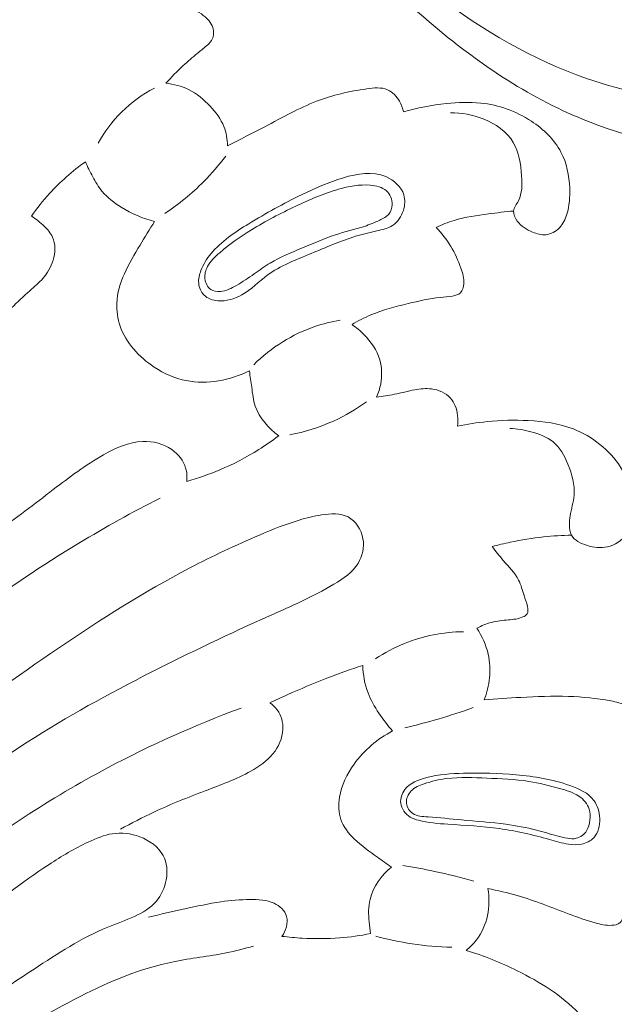
# Model space of a CAD drawing. Units: centimetres. Extents: x 165 to 332, y -118 to 118.
# Drawn here: x 252 to 256, y -54 to -47 of the extents above; entities that cross this region are included whole.
import ezdxf

# ---------------------------------------------------------------- set-up
doc = ezdxf.new("R2010")
doc.units = ezdxf.units.CM
doc.header["$MEASUREMENT"] = 0
doc.layers.add('layer 1', color=7, linetype='Continuous')

msp = doc.modelspace()

# ---------------------------------------------------------------- linework, layer by layer
at = {"layer": 'layer 1', "color": 250, "lineweight": 20}
for points, knots in [([(164.67986, -117.93056), (164.67986, -117.93056), (164.67986, 118.25515), (164.67986, 118.25515), (164.67986, 118.25515), (164.67986, 118.25515), (331.67985, 118.25515), (331.67985, 118.25515), (331.67985, 118.25515), (331.67985, 118.25515), (331.67985, -117.93056), (331.67985, -117.93056), (331.67985, -117.93056), (331.67985, -117.93056), (164.67986, -117.93056), (164.67986, -117.93056)], [0, 0, 0, 0, 0.2, 0.2, 0.2, 0.2, 0.4, 0.4, 0.4, 0.4, 0.6, 0.6, 0.6, 0.6, 1, 1, 1, 1]), ([(257.64961, -46.73681), (257.69087, -46.72155), (257.73521, -46.7112), (257.77747, -46.71221), (257.77747, -46.71221), (257.89628, -46.71503), (257.99865, -46.80748), (258.05928, -46.91499), (258.05928, -46.91499), (258.1279, -47.03667), (258.14306, -47.17761), (258.12105, -47.31646), (258.12105, -47.31646), (258.08827, -47.52335), (257.973, -47.72562), (257.8172, -47.87499), (257.8172, -47.87499), (257.58507, -48.09754), (257.26295, -48.20269), (256.95245, -48.23007), (256.95245, -48.23007), (256.59426, -48.26165), (256.25154, -48.18974), (255.93626, -48.06434), (255.93626, -48.06434), (255.57256, -47.91969), (255.24538, -47.70386), (254.94699, -47.45354), (254.94699, -47.45354), (254.53888, -47.11117), (254.18464, -46.70428), (253.92423, -46.23743), (253.92423, -46.23743), (253.73738, -45.90245), (253.59884, -45.5366), (253.50734, -45.15702), (253.50734, -45.15702), (253.46771, -44.99266), (253.43691, -44.82573), (253.41527, -44.65676)], [0, 0, 0, 0, 0.0909091, 0.0909091, 0.0909091, 0.0909091, 0.1818182, 0.1818182, 0.1818182, 0.1818182, 0.2727273, 0.2727273, 0.2727273, 0.2727273, 0.3636364, 0.3636364, 0.3636364, 0.3636364, 0.4545455, 0.4545455, 0.4545455, 0.4545455, 0.5454545, 0.5454545, 0.5454545, 0.5454545, 0.6363636, 0.6363636, 0.6363636, 0.6363636, 0.7272727, 0.7272727, 0.7272727, 0.7272727, 0.8181818, 0.8181818, 0.8181818, 0.8181818, 1, 1, 1, 1]), ([(257.74263, -46.79409), (257.78295, -46.83915), (257.81677, -46.89296), (257.83444, -46.95199), (257.83444, -46.95199), (257.86755, -47.0626), (257.84398, -47.19159), (257.79508, -47.30924), (257.79508, -47.30924), (257.70662, -47.52208), (257.53529, -47.69784), (257.33809, -47.80045), (257.33809, -47.80045), (257.14421, -47.90132), (256.92534, -47.93149), (256.71333, -47.9302), (256.71333, -47.9302), (256.43758, -47.92853), (256.17345, -47.87366), (255.92328, -47.78566), (255.92328, -47.78566), (255.57492, -47.66311), (255.25367, -47.47635), (254.96265, -47.25383), (254.96265, -47.25383), (254.66279, -47.02456), (254.39501, -46.75735), (254.15965, -46.4628), (254.15965, -46.4628), (253.99703, -46.25928), (253.84987, -46.04272), (253.72043, -45.81525)], [0, 0, 0, 0, 0.1111111, 0.1111111, 0.1111111, 0.1111111, 0.2222222, 0.2222222, 0.2222222, 0.2222222, 0.3333333, 0.3333333, 0.3333333, 0.3333333, 0.4444444, 0.4444444, 0.4444444, 0.4444444, 0.5555556, 0.5555556, 0.5555556, 0.5555556, 0.6666667, 0.6666667, 0.6666667, 0.6666667, 0.7777778, 0.7777778, 0.7777778, 0.7777778, 1, 1, 1, 1]), ([(253.21005, -47.817), (253.24595, -47.7774), (253.28345, -47.7393), (253.32275, -47.703), (253.32275, -47.703), (253.35215, -47.6758), (253.38265, -47.6496), (253.41345, -47.6242), (253.41345, -47.6242), (253.43285, -47.6082), (253.45235, -47.5926), (253.47165, -47.5761), (253.47165, -47.5761), (253.48385, -47.5657), (253.49585, -47.555), (253.50425, -47.5416), (253.50425, -47.5416), (253.51745, -47.5204), (253.52135, -47.4925), (253.51615, -47.4677), (253.51615, -47.4677), (253.50945, -47.4365), (253.48845, -47.4101), (253.46415, -47.3888), (253.46415, -47.3888), (253.43245, -47.361), (253.39535, -47.342), (253.35655, -47.3266), (253.35655, -47.3266), (253.30075, -47.3046), (253.24155, -47.2901), (253.18195, -47.2866)], [0, 0, 0, 0, 0.1111111, 0.1111111, 0.1111111, 0.1111111, 0.2222222, 0.2222222, 0.2222222, 0.2222222, 0.3333333, 0.3333333, 0.3333333, 0.3333333, 0.4444444, 0.4444444, 0.4444444, 0.4444444, 0.5555556, 0.5555556, 0.5555556, 0.5555556, 0.6666667, 0.6666667, 0.6666667, 0.6666667, 0.7777778, 0.7777778, 0.7777778, 0.7777778, 1, 1, 1, 1]), ([(253.60805, -48.2203), (253.60745, -48.1782), (253.60045, -48.1352), (253.58495, -48.096), (253.58495, -48.096), (253.56555, -48.0471), (253.53285, -48.004), (253.49605, -47.9648), (253.49605, -47.9648), (253.45545, -47.9215), (253.40995, -47.8829), (253.35715, -47.857), (253.35715, -47.857), (253.31165, -47.8347), (253.26065, -47.8219), (253.21005, -47.817)], [0, 0, 0, 0, 0.2, 0.2, 0.2, 0.2, 0.4, 0.4, 0.4, 0.4, 0.6, 0.6, 0.6, 0.6, 1, 1, 1, 1]), ([(252.77295, -48.204), (252.81375, -48.13), (252.86505, -48.0609), (252.92585, -48.0011), (252.92585, -48.0011), (252.98775, -47.9402), (253.05945, -47.8889), (253.13635, -47.8484)], [0, 0, 0, 0, 0.3333333, 0.3333333, 0.3333333, 0.3333333, 1, 1, 1, 1]), ([(254.74215, -48.0012), (254.73795, -47.9774), (254.72975, -47.9544), (254.71745, -47.9328), (254.71745, -47.9328), (254.69945, -47.9013), (254.67275, -47.8727), (254.64085, -47.8586), (254.64085, -47.8586), (254.60095, -47.841), (254.55305, -47.8463), (254.50665, -47.8528), (254.50665, -47.8528), (254.39125, -47.8691), (254.28495, -47.8935), (254.18275, -47.9328), (254.18275, -47.9328), (254.06825, -47.9768), (253.95875, -48.0395), (253.84825, -48.0974), (253.84825, -48.0974), (253.76825, -48.1393), (253.68785, -48.1788), (253.60805, -48.2203)], [0, 0, 0, 0, 0.1428571, 0.1428571, 0.1428571, 0.1428571, 0.2857143, 0.2857143, 0.2857143, 0.2857143, 0.4285714, 0.4285714, 0.4285714, 0.4285714, 0.5714286, 0.5714286, 0.5714286, 0.5714286, 0.7142857, 0.7142857, 0.7142857, 0.7142857, 1, 1, 1, 1]), ([(255.04595, -48.007), (255.11755, -48.006), (255.18875, -48.0189), (255.25675, -48.0464), (255.25675, -48.0464), (255.33545, -48.0782), (255.40995, -48.1295), (255.45115, -48.1982), (255.45115, -48.1982), (255.48855, -48.2607), (255.49865, -48.3375), (255.50415, -48.4139), (255.50415, -48.4139), (255.50815, -48.4698), (255.50975, -48.5254), (255.48405, -48.575), (255.48405, -48.575), (255.47265, -48.5971), (255.45565, -48.6181), (255.45345, -48.641), (255.45345, -48.641), (255.45135, -48.6629), (255.46255, -48.6865), (255.47705, -48.706), (255.47705, -48.706), (255.50225, -48.7399), (255.53745, -48.7608), (255.57595, -48.7767), (255.57595, -48.7767), (255.60325, -48.7879), (255.63215, -48.7966), (255.66075, -48.794), (255.66075, -48.794), (255.69355, -48.7911), (255.72595, -48.7731), (255.74905, -48.7488), (255.74905, -48.7488), (255.77235, -48.7244), (255.78635, -48.6936), (255.79615, -48.6619), (255.79615, -48.6619), (255.81315, -48.6072), (255.81735, -48.5501), (255.81505, -48.4927), (255.81505, -48.4927), (255.81175, -48.4123), (255.79545, -48.3313), (255.75845, -48.2608), (255.75845, -48.2608), (255.71605, -48.18), (255.64655, -48.113), (255.56775, -48.0615), (255.56775, -48.0615), (255.46935, -47.9971), (255.35655, -47.9567), (255.24145, -47.9444), (255.24145, -47.9444), (255.16815, -47.9365), (255.09375, -47.9401), (255.02005, -47.9479), (255.02005, -47.9479), (254.92585, -47.9578), (254.83255, -47.9746), (254.74215, -48.0012)], [0, 0, 0, 0, 0.0588235, 0.0588235, 0.0588235, 0.0588235, 0.1176471, 0.1176471, 0.1176471, 0.1176471, 0.1764706, 0.1764706, 0.1764706, 0.1764706, 0.2352941, 0.2352941, 0.2352941, 0.2352941, 0.2941176, 0.2941176, 0.2941176, 0.2941176, 0.3529412, 0.3529412, 0.3529412, 0.3529412, 0.4117647, 0.4117647, 0.4117647, 0.4117647, 0.4705882, 0.4705882, 0.4705882, 0.4705882, 0.5294118, 0.5294118, 0.5294118, 0.5294118, 0.5882353, 0.5882353, 0.5882353, 0.5882353, 0.6470588, 0.6470588, 0.6470588, 0.6470588, 0.7058824, 0.7058824, 0.7058824, 0.7058824, 0.7647059, 0.7647059, 0.7647059, 0.7647059, 0.8235294, 0.8235294, 0.8235294, 0.8235294, 0.8823529, 0.8823529, 0.8823529, 0.8823529, 1, 1, 1, 1]), ([(252.34315, -48.6747), (252.37875, -48.6237), (252.41775, -48.5749), (252.45975, -48.5287), (252.45975, -48.5287), (252.52955, -48.4521), (252.60795, -48.3829), (252.69235, -48.3226)], [0, 0, 0, 0, 0.3333333, 0.3333333, 0.3333333, 0.3333333, 1, 1, 1, 1]), ([(252.69235, -48.3226), (252.70575, -48.3559), (252.72155, -48.3882), (252.73875, -48.4199), (252.73875, -48.4199), (252.75655, -48.453), (252.77585, -48.4855), (252.79975, -48.5142), (252.79975, -48.5142), (252.83365, -48.5548), (252.87685, -48.5878), (252.92265, -48.6161), (252.92265, -48.6161), (252.98965, -48.6577), (253.06225, -48.6895), (253.13825, -48.7082)], [0, 0, 0, 0, 0.2, 0.2, 0.2, 0.2, 0.4, 0.4, 0.4, 0.4, 0.6, 0.6, 0.6, 0.6, 1, 1, 1, 1]), ([(253.20285, -48.6576), (253.29365, -48.5972), (253.37865, -48.5277), (253.45545, -48.4504), (253.45545, -48.4504), (253.50645, -48.3991), (253.55385, -48.3444), (253.59725, -48.2868)], [0, 0, 0, 0, 0.3333333, 0.3333333, 0.3333333, 0.3333333, 1, 1, 1, 1]), ([(253.45655, -49.1833), (253.47945, -49.2058), (253.51295, -49.2169), (253.54625, -49.2199), (253.54625, -49.2199), (253.60035, -49.2248), (253.65365, -49.2084), (253.69975, -49.1823), (253.69975, -49.1823), (253.76085, -49.1479), (253.80925, -49.0965), (253.86485, -49.0556), (253.86485, -49.0556), (253.94905, -48.9936), (254.04965, -48.9555), (254.14815, -48.9148), (254.14815, -48.9148), (254.24365, -48.8753), (254.33715, -48.8333), (254.43435, -48.804), (254.43435, -48.804), (254.47885, -48.7905), (254.52415, -48.7798), (254.57075, -48.7692), (254.57075, -48.7692), (254.60655, -48.7611), (254.64315, -48.7531), (254.67285, -48.7336), (254.67285, -48.7336), (254.70575, -48.7118), (254.73005, -48.6759), (254.74245, -48.6368), (254.74245, -48.6368), (254.75285, -48.604), (254.75495, -48.569), (254.74535, -48.5373), (254.74535, -48.5373), (254.72935, -48.4849), (254.68135, -48.4417), (254.62895, -48.419), (254.62895, -48.419), (254.54305, -48.3819), (254.44535, -48.3997), (254.35515, -48.4265), (254.35515, -48.4265), (254.25865, -48.4552), (254.17095, -48.4941), (254.08425, -48.5364), (254.08425, -48.5364), (253.96915, -48.5926), (253.85595, -48.6549), (253.74465, -48.7232), (253.74465, -48.7232), (253.65515, -48.7781), (253.56695, -48.8369), (253.50135, -48.9166), (253.50135, -48.9166), (253.47465, -48.9491), (253.45175, -48.9851), (253.43655, -49.0246), (253.43655, -49.0246), (253.42635, -49.051), (253.41955, -49.079), (253.42225, -49.1072), (253.42225, -49.1072), (253.42475, -49.1353), (253.43665, -49.1637), (253.45655, -49.1833)], [0, 0, 0, 0, 0.0555556, 0.0555556, 0.0555556, 0.0555556, 0.1111111, 0.1111111, 0.1111111, 0.1111111, 0.1666667, 0.1666667, 0.1666667, 0.1666667, 0.2222222, 0.2222222, 0.2222222, 0.2222222, 0.2777778, 0.2777778, 0.2777778, 0.2777778, 0.3333333, 0.3333333, 0.3333333, 0.3333333, 0.3888889, 0.3888889, 0.3888889, 0.3888889, 0.4444444, 0.4444444, 0.4444444, 0.4444444, 0.5, 0.5, 0.5, 0.5, 0.5555556, 0.5555556, 0.5555556, 0.5555556, 0.6111111, 0.6111111, 0.6111111, 0.6111111, 0.6666667, 0.6666667, 0.6666667, 0.6666667, 0.7222222, 0.7222222, 0.7222222, 0.7222222, 0.7777778, 0.7777778, 0.7777778, 0.7777778, 0.8333333, 0.8333333, 0.8333333, 0.8333333, 0.8888889, 0.8888889, 0.8888889, 0.8888889, 1, 1, 1, 1]), ([(253.49955, -49.1467), (253.51705, -49.1583), (253.54025, -49.1613), (253.56205, -49.1596), (253.56205, -49.1596), (253.59985, -49.1566), (253.63325, -49.1394), (253.66535, -49.1209), (253.66535, -49.1209), (253.70525, -49.0979), (253.74295, -49.0727), (253.78015, -49.0465), (253.78015, -49.0465), (253.81415, -49.0226), (253.84785, -48.9978), (253.88345, -48.9764), (253.88345, -48.9764), (253.94875, -48.937), (254.02055, -48.9089), (254.09135, -48.8791), (254.09135, -48.8791), (254.16175, -48.8494), (254.23105, -48.818), (254.30355, -48.7946), (254.30355, -48.7946), (254.36565, -48.7746), (254.43005, -48.7605), (254.49135, -48.7398), (254.49135, -48.7398), (254.52455, -48.7286), (254.55675, -48.7154), (254.58945, -48.7002), (254.58945, -48.7002), (254.61165, -48.6899), (254.63405, -48.6787), (254.64895, -48.6607), (254.64895, -48.6607), (254.66245, -48.6444), (254.66985, -48.6227), (254.67065, -48.6006), (254.67065, -48.6006), (254.67175, -48.5667), (254.65715, -48.532), (254.63275, -48.5101), (254.63275, -48.5101), (254.60585, -48.486), (254.56705, -48.4775), (254.52915, -48.4744), (254.52915, -48.4744), (254.45805, -48.4684), (254.39035, -48.4813), (254.32445, -48.5002), (254.32445, -48.5002), (254.22945, -48.5275), (254.13825, -48.5673), (254.04855, -48.6097), (254.04855, -48.6097), (253.95025, -48.6563), (253.85375, -48.706), (253.76195, -48.7626), (253.76195, -48.7626), (253.69065, -48.8065), (253.62225, -48.8546), (253.55795, -48.9101), (253.55795, -48.9101), (253.52735, -48.9366), (253.49765, -48.9647), (253.47915, -48.9999), (253.47915, -48.9999), (253.46675, -49.0234), (253.45925, -49.0501), (253.46215, -49.0775), (253.46215, -49.0775), (253.46495, -49.1045), (253.47775, -49.1322), (253.49955, -49.1467)], [0, 0, 0, 0, 0.05, 0.05, 0.05, 0.05, 0.1, 0.1, 0.1, 0.1, 0.15, 0.15, 0.15, 0.15, 0.2, 0.2, 0.2, 0.2, 0.25, 0.25, 0.25, 0.25, 0.3, 0.3, 0.3, 0.3, 0.35, 0.35, 0.35, 0.35, 0.4, 0.4, 0.4, 0.4, 0.45, 0.45, 0.45, 0.45, 0.5, 0.5, 0.5, 0.5, 0.55, 0.55, 0.55, 0.55, 0.6, 0.6, 0.6, 0.6, 0.65, 0.65, 0.65, 0.65, 0.7, 0.7, 0.7, 0.7, 0.75, 0.75, 0.75, 0.75, 0.8, 0.8, 0.8, 0.8, 0.85, 0.85, 0.85, 0.85, 0.9, 0.9, 0.9, 0.9, 1, 1, 1, 1]), ([(254.95295, -48.7465), (254.99075, -48.729), (255.02965, -48.7134), (255.06955, -48.7013), (255.06955, -48.7013), (255.14135, -48.6796), (255.21635, -48.6694), (255.29095, -48.6596), (255.29095, -48.6596), (255.34515, -48.6525), (255.39915, -48.6456), (255.45345, -48.641)], [0, 0, 0, 0, 0.25, 0.25, 0.25, 0.25, 0.5, 0.5, 0.5, 0.5, 1, 1, 1, 1]), ([(251.17085, -50.4433), (251.21455, -50.3796), (251.25975, -50.3166), (251.30755, -50.2559), (251.30755, -50.2559), (251.42005, -50.113), (251.54755, -49.9822), (251.67105, -49.848), (251.67105, -49.848), (251.81455, -49.6921), (251.95265, -49.5317), (252.09995, -49.3801), (252.09995, -49.3801), (252.17515, -49.3026), (252.25275, -49.2274), (252.33405, -49.1554), (252.33405, -49.1554), (252.36295, -49.1298), (252.39235, -49.1045), (252.41725, -49.0755), (252.41725, -49.0755), (252.44645, -49.0416), (252.46965, -49.0024), (252.48295, -48.9584), (252.48295, -48.9584), (252.49775, -48.9093), (252.50035, -48.8542), (252.47985, -48.8093), (252.47985, -48.8093), (252.46775, -48.7827), (252.44745, -48.7596), (252.42575, -48.7386), (252.42575, -48.7386), (252.40045, -48.714), (252.37335, -48.6921), (252.34315, -48.6747)], [0, 0, 0, 0, 0.1, 0.1, 0.1, 0.1, 0.2, 0.2, 0.2, 0.2, 0.3, 0.3, 0.3, 0.3, 0.4, 0.4, 0.4, 0.4, 0.5, 0.5, 0.5, 0.5, 0.6, 0.6, 0.6, 0.6, 0.7, 0.7, 0.7, 0.7, 0.8, 0.8, 0.8, 0.8, 1, 1, 1, 1]), ([(253.13825, -48.7082), (253.10555, -48.7584), (253.07485, -48.8098), (253.04395, -48.861), (253.04395, -48.861), (253.00765, -48.9212), (252.97115, -48.9813), (252.94275, -49.0458), (252.94275, -49.0458), (252.91625, -49.1059), (252.89685, -49.17), (252.89405, -49.2352), (252.89405, -49.2352), (252.89185, -49.285), (252.89935, -49.3355), (252.91565, -49.3827), (252.91565, -49.3827), (252.95325, -49.4914), (253.03755, -49.583), (253.13595, -49.648), (253.13595, -49.648), (253.19955, -49.69), (253.26885, -49.7209), (253.34245, -49.7353), (253.34245, -49.7353), (253.47735, -49.7617), (253.62645, -49.7323), (253.74955, -49.6723)], [0, 0, 0, 0, 0.125, 0.125, 0.125, 0.125, 0.25, 0.25, 0.25, 0.25, 0.375, 0.375, 0.375, 0.375, 0.5, 0.5, 0.5, 0.5, 0.625, 0.625, 0.625, 0.625, 0.75, 0.75, 0.75, 0.75, 1, 1, 1, 1]), ([(254.41125, -49.3736), (254.45025, -49.3503), (254.49065, -49.3289), (254.53255, -49.311), (254.53255, -49.311), (254.60935, -49.2783), (254.69065, -49.2576), (254.77275, -49.238), (254.77275, -49.238), (254.84175, -49.2216), (254.91125, -49.2059), (254.98005, -49.1986), (254.98005, -49.1986), (255.00595, -49.1958), (255.03175, -49.1942), (255.05895, -49.1893), (255.05895, -49.1893), (255.07815, -49.1859), (255.09795, -49.1807), (255.11075, -49.1685), (255.11075, -49.1685), (255.12505, -49.1547), (255.13065, -49.132), (255.13195, -49.1105), (255.13195, -49.1105), (255.13415, -49.0746), (255.12465, -49.042), (255.11315, -49.0097), (255.11315, -49.0097), (255.07865, -48.9129), (255.02645, -48.8188), (254.95295, -48.7465)], [0, 0, 0, 0, 0.1111111, 0.1111111, 0.1111111, 0.1111111, 0.2222222, 0.2222222, 0.2222222, 0.2222222, 0.3333333, 0.3333333, 0.3333333, 0.3333333, 0.4444444, 0.4444444, 0.4444444, 0.4444444, 0.5555556, 0.5555556, 0.5555556, 0.5555556, 0.6666667, 0.6666667, 0.6666667, 0.6666667, 0.7777778, 0.7777778, 0.7777778, 0.7777778, 1, 1, 1, 1]), ([(253.77685, -49.6333), (253.83305, -49.5772), (253.89605, -49.527), (253.96405, -49.4848), (253.96405, -49.4848), (254.02885, -49.4445), (254.09815, -49.4113), (254.17045, -49.3865), (254.17045, -49.3865), (254.22395, -49.3681), (254.27895, -49.3542), (254.33475, -49.3449)], [0, 0, 0, 0, 0.25, 0.25, 0.25, 0.25, 0.5, 0.5, 0.5, 0.5, 1, 1, 1, 1]), ([(254.56905, -49.8408), (254.58145, -49.8134), (254.59055, -49.7847), (254.59615, -49.755), (254.59615, -49.755), (254.60565, -49.704), (254.60465, -49.6504), (254.59025, -49.6008), (254.59025, -49.6008), (254.57225, -49.5391), (254.53355, -49.4837), (254.48775, -49.4374), (254.48775, -49.4374), (254.46425, -49.4136), (254.43885, -49.3922), (254.41125, -49.3736)], [0, 0, 0, 0, 0.2, 0.2, 0.2, 0.2, 0.4, 0.4, 0.4, 0.4, 0.6, 0.6, 0.6, 0.6, 1, 1, 1, 1]), ([(253.74955, -49.6723), (253.75355, -49.7077), (253.75925, -49.7428), (253.76405, -49.7782), (253.76405, -49.7782), (253.76965, -49.8193), (253.77415, -49.8608), (253.78735, -49.8999), (253.78735, -49.8999), (253.81315, -49.9761), (253.87255, -50.0427), (253.93855, -50.0902)], [0, 0, 0, 0, 0.25, 0.25, 0.25, 0.25, 0.5, 0.5, 0.5, 0.5, 1, 1, 1, 1]), ([(255.09075, -50.0297), (255.09445, -50.0064), (255.09485, -49.9828), (255.09195, -49.959), (255.09195, -49.959), (255.08695, -49.9181), (255.07245, -49.8766), (255.04485, -49.8466), (255.04485, -49.8466), (255.01465, -49.8137), (254.96885, -49.7944), (254.92355, -49.7886), (254.92355, -49.7886), (254.88745, -49.784), (254.85155, -49.7879), (254.81635, -49.7944), (254.81635, -49.7944), (254.77195, -49.8025), (254.72855, -49.8146), (254.68445, -49.8234), (254.68445, -49.8234), (254.64635, -49.831), (254.60765, -49.8361), (254.56905, -49.8408)], [0, 0, 0, 0, 0.1428571, 0.1428571, 0.1428571, 0.1428571, 0.2857143, 0.2857143, 0.2857143, 0.2857143, 0.4285714, 0.4285714, 0.4285714, 0.4285714, 0.5714286, 0.5714286, 0.5714286, 0.5714286, 0.7142857, 0.7142857, 0.7142857, 0.7142857, 1, 1, 1, 1]), ([(254.01035, -50.0847), (254.10705, -50.0661), (254.20195, -50.0365), (254.29155, -49.9958), (254.29155, -49.9958), (254.36665, -49.9618), (254.43815, -49.92), (254.50465, -49.872)], [0, 0, 0, 0, 0.3333333, 0.3333333, 0.3333333, 0.3333333, 1, 1, 1, 1]), ([(255.42875, -50.0436), (255.47445, -50.0449), (255.51925, -50.0526), (255.56415, -50.0645), (255.56415, -50.0645), (255.61615, -50.0782), (255.66815, -50.0976), (255.70785, -50.1305), (255.70785, -50.1305), (255.75155, -50.1668), (255.78045, -50.2195), (255.80325, -50.2743), (255.80325, -50.2743), (255.83045, -50.3395), (255.84915, -50.4076), (255.84325, -50.4748), (255.84325, -50.4748), (255.83945, -50.5194), (255.82475, -50.5636), (255.81735, -50.6081), (255.81735, -50.6081), (255.81435, -50.6264), (255.81255, -50.6447), (255.81265, -50.6637), (255.81265, -50.6637), (255.81275, -50.6874), (255.81575, -50.712), (255.82655, -50.7318), (255.82655, -50.7318), (255.84495, -50.7658), (255.88605, -50.7856), (255.92695, -50.7982), (255.92695, -50.7982), (255.97115, -50.8119), (256.01515, -50.8172), (256.05765, -50.8075), (256.05765, -50.8075), (256.10655, -50.7963), (256.15345, -50.7651), (256.18245, -50.724), (256.18245, -50.724), (256.21305, -50.6808), (256.22375, -50.6267), (256.22485, -50.5733), (256.22485, -50.5733), (256.22705, -50.4736), (256.19595, -50.3765), (256.14245, -50.2928), (256.14245, -50.2928), (256.07155, -50.1819), (255.96125, -50.0948), (255.83855, -50.0471), (255.83855, -50.0471), (255.74615, -50.0112), (255.64675, -49.9976), (255.54765, -49.9926), (255.54765, -49.9926), (255.45895, -49.9882), (255.37055, -49.9906), (255.28275, -49.9996), (255.28275, -49.9996), (255.21825, -50.0061), (255.15405, -50.0162), (255.09075, -50.0297)], [0, 0, 0, 0, 0.0588235, 0.0588235, 0.0588235, 0.0588235, 0.1176471, 0.1176471, 0.1176471, 0.1176471, 0.1764706, 0.1764706, 0.1764706, 0.1764706, 0.2352941, 0.2352941, 0.2352941, 0.2352941, 0.2941176, 0.2941176, 0.2941176, 0.2941176, 0.3529412, 0.3529412, 0.3529412, 0.3529412, 0.4117647, 0.4117647, 0.4117647, 0.4117647, 0.4705882, 0.4705882, 0.4705882, 0.4705882, 0.5294118, 0.5294118, 0.5294118, 0.5294118, 0.5882353, 0.5882353, 0.5882353, 0.5882353, 0.6470588, 0.6470588, 0.6470588, 0.6470588, 0.7058824, 0.7058824, 0.7058824, 0.7058824, 0.7647059, 0.7647059, 0.7647059, 0.7647059, 0.8235294, 0.8235294, 0.8235294, 0.8235294, 0.8823529, 0.8823529, 0.8823529, 0.8823529, 1, 1, 1, 1]), ([(253.93855, -50.0902), (253.89685, -50.1222), (253.85375, -50.1523), (253.80915, -50.1804), (253.80915, -50.1804), (253.72965, -50.2304), (253.64585, -50.274), (253.55905, -50.3106), (253.55905, -50.3106), (253.48955, -50.3399), (253.41805, -50.3648), (253.34535, -50.385)], [0, 0, 0, 0, 0.25, 0.25, 0.25, 0.25, 0.5, 0.5, 0.5, 0.5, 1, 1, 1, 1]), ([(253.34535, -50.385), (253.34825, -50.3564), (253.34635, -50.3269), (253.33805, -50.2991), (253.33805, -50.2991), (253.32395, -50.2517), (253.29085, -50.2097), (253.24935, -50.1804), (253.24935, -50.1804), (253.19545, -50.1421), (253.12725, -50.1253), (253.06185, -50.1274), (253.06185, -50.1274), (252.97215, -50.1303), (252.88755, -50.1688), (252.80885, -50.2133), (252.80885, -50.2133), (252.69225, -50.2792), (252.58865, -50.3583), (252.48465, -50.438), (252.48465, -50.438), (252.36325, -50.5308), (252.24125, -50.6244), (252.11675, -50.7141), (252.11675, -50.7141), (251.99815, -50.7997), (251.87725, -50.8818), (251.75475, -50.9617)], [0, 0, 0, 0, 0.125, 0.125, 0.125, 0.125, 0.25, 0.25, 0.25, 0.25, 0.375, 0.375, 0.375, 0.375, 0.5, 0.5, 0.5, 0.5, 0.625, 0.625, 0.625, 0.625, 0.75, 0.75, 0.75, 0.75, 1, 1, 1, 1]), ([(250.08675, -53.7504), (250.19535, -53.5065), (250.31785, -53.2693), (250.44845, -53.0351), (250.44845, -53.0351), (250.66745, -52.6421), (250.90915, -52.2577), (251.20965, -51.9232), (251.20965, -51.9232), (251.43385, -51.6736), (251.69075, -51.4518), (251.96045, -51.2486), (251.96045, -51.2486), (252.18195, -51.0817), (252.41205, -50.9273), (252.64935, -50.7841), (252.64935, -50.7841), (252.82025, -50.681), (252.99495, -50.5836), (253.17285, -50.4926)], [0, 0, 0, 0, 0.1666667, 0.1666667, 0.1666667, 0.1666667, 0.3333333, 0.3333333, 0.3333333, 0.3333333, 0.5, 0.5, 0.5, 0.5, 0.6666667, 0.6666667, 0.6666667, 0.6666667, 1, 1, 1, 1]), ([(250.70875, -53.3855), (250.75255, -53.263), (250.80615, -53.143), (250.87205, -53.0306), (250.87205, -53.0306), (250.96365, -52.8746), (251.07885, -52.7332), (251.19885, -52.5962), (251.19885, -52.5962), (251.36895, -52.4021), (251.54855, -52.2172), (251.74165, -52.0472), (251.74165, -52.0472), (251.98425, -51.8337), (252.24815, -51.6438), (252.51725, -51.4613), (252.51725, -51.4613), (252.79155, -51.2752), (253.07125, -51.0967), (253.36425, -50.9437), (253.36425, -50.9437), (253.51105, -50.867), (253.66125, -50.7967), (253.81495, -50.7312), (253.81495, -50.7312), (253.89905, -50.6953), (253.98415, -50.6608), (254.07035, -50.635), (254.07035, -50.635), (254.11715, -50.621), (254.16435, -50.6095), (254.21495, -50.6018), (254.21495, -50.6018), (254.27335, -50.5928), (254.33645, -50.5887), (254.38585, -50.6147), (254.38585, -50.6147), (254.43545, -50.6408), (254.47125, -50.6971), (254.48165, -50.7552), (254.48165, -50.7552), (254.49155, -50.8108), (254.47815, -50.868), (254.44975, -50.9141), (254.44975, -50.9141), (254.41395, -50.9723), (254.35435, -51.0128), (254.29385, -51.0491), (254.29385, -51.0491), (254.15865, -51.1301), (254.01865, -51.19), (253.87875, -51.2524), (253.87875, -51.2524), (253.62315, -51.3664), (253.36795, -51.4887), (253.11635, -51.6165), (253.11635, -51.6165), (252.84255, -51.7557), (252.57295, -51.9014), (252.31625, -52.0676), (252.31625, -52.0676), (252.05525, -52.2365), (251.80765, -52.4265), (251.57255, -52.6295), (251.57255, -52.6295), (251.40465, -52.7745), (251.24315, -52.9262), (251.08245, -53.0787), (251.08245, -53.0787), (251.01455, -53.1431), (250.94675, -53.2076), (250.87965, -53.2727)], [0, 0, 0, 0, 0.0526316, 0.0526316, 0.0526316, 0.0526316, 0.1052632, 0.1052632, 0.1052632, 0.1052632, 0.1578947, 0.1578947, 0.1578947, 0.1578947, 0.2105263, 0.2105263, 0.2105263, 0.2105263, 0.2631579, 0.2631579, 0.2631579, 0.2631579, 0.3157895, 0.3157895, 0.3157895, 0.3157895, 0.3684211, 0.3684211, 0.3684211, 0.3684211, 0.4210526, 0.4210526, 0.4210526, 0.4210526, 0.4736842, 0.4736842, 0.4736842, 0.4736842, 0.5263158, 0.5263158, 0.5263158, 0.5263158, 0.5789474, 0.5789474, 0.5789474, 0.5789474, 0.6315789, 0.6315789, 0.6315789, 0.6315789, 0.6842105, 0.6842105, 0.6842105, 0.6842105, 0.7368421, 0.7368421, 0.7368421, 0.7368421, 0.7894737, 0.7894737, 0.7894737, 0.7894737, 0.8421053, 0.8421053, 0.8421053, 0.8421053, 0.8947368, 0.8947368, 0.8947368, 0.8947368, 1, 1, 1, 1]), ([(255.31505, -50.8056), (255.35365, -50.7951), (255.39255, -50.7857), (255.43165, -50.7774), (255.43165, -50.7774), (255.50265, -50.7624), (255.57435, -50.7509), (255.64645, -50.7432), (255.64645, -50.7432), (255.70635, -50.7368), (255.76645, -50.7331), (255.82655, -50.7318)], [0, 0, 0, 0, 0.25, 0.25, 0.25, 0.25, 0.5, 0.5, 0.5, 0.5, 1, 1, 1, 1]), ([(255.21615, -51.3326), (255.24565, -51.3166), (255.27705, -51.3031), (255.30965, -51.2946), (255.30965, -51.2946), (255.34535, -51.2853), (255.38255, -51.2818), (255.41935, -51.2786), (255.41935, -51.2786), (255.45125, -51.2759), (255.48285, -51.2733), (255.51355, -51.2596), (255.51355, -51.2596), (255.52405, -51.255), (255.53435, -51.2491), (255.53985, -51.2406), (255.53985, -51.2406), (255.54815, -51.2279), (255.54575, -51.2095), (255.54215, -51.1927), (255.54215, -51.1927), (255.53655, -51.1666), (255.52805, -51.1445), (255.52055, -51.1212), (255.52055, -51.1212), (255.50995, -51.0883), (255.50145, -51.0529), (255.48575, -51.0216), (255.48575, -51.0216), (255.46195, -50.9739), (255.42145, -50.9357), (255.38605, -50.8946), (255.38605, -50.8946), (255.36115, -50.8656), (255.33885, -50.8352), (255.31505, -50.8056)], [0, 0, 0, 0, 0.1, 0.1, 0.1, 0.1, 0.2, 0.2, 0.2, 0.2, 0.3, 0.3, 0.3, 0.3, 0.4, 0.4, 0.4, 0.4, 0.5, 0.5, 0.5, 0.5, 0.6, 0.6, 0.6, 0.6, 0.7, 0.7, 0.7, 0.7, 0.8, 0.8, 0.8, 0.8, 1, 1, 1, 1]), ([(254.56285, -51.5293), (254.62125, -51.4905), (254.68345, -51.4571), (254.74885, -51.4307), (254.74885, -51.4307), (254.86915, -51.3821), (255.00015, -51.3571), (255.12955, -51.3546)], [0, 0, 0, 0, 0.3333333, 0.3333333, 0.3333333, 0.3333333, 1, 1, 1, 1]), ([(255.26245, -51.7953), (255.28095, -51.7496), (255.29305, -51.7012), (255.29805, -51.652), (255.29805, -51.652), (255.30305, -51.6015), (255.30055, -51.5503), (255.28955, -51.5007), (255.28955, -51.5007), (255.27615, -51.4409), (255.25035, -51.3834), (255.21615, -51.3326)], [0, 0, 0, 0, 0.25, 0.25, 0.25, 0.25, 0.5, 0.5, 0.5, 0.5, 1, 1, 1, 1]), ([(254.48015, -51.5726), (254.40265, -51.5976), (254.32565, -51.6246), (254.24965, -51.6541), (254.24965, -51.6541), (254.16315, -51.6877), (254.07785, -51.7244), (253.99315, -51.7621), (253.99315, -51.7621), (253.95545, -51.7789), (253.91785, -51.7959), (253.88035, -51.8132)], [0, 0, 0, 0, 0.25, 0.25, 0.25, 0.25, 0.5, 0.5, 0.5, 0.5, 1, 1, 1, 1]), ([(254.67285, -51.995), (254.64015, -51.9592), (254.61075, -51.9205), (254.58395, -51.88), (254.58395, -51.88), (254.55645, -51.8384), (254.53165, -51.7949), (254.51415, -51.7484), (254.51415, -51.7484), (254.49295, -51.6924), (254.48225, -51.6322), (254.48015, -51.5726)], [0, 0, 0, 0, 0.25, 0.25, 0.25, 0.25, 0.5, 0.5, 0.5, 0.5, 1, 1, 1, 1]), ([(253.88035, -51.8132), (253.89895, -51.8258), (253.91595, -51.8413), (253.92925, -51.8594), (253.92925, -51.8594), (253.95505, -51.8947), (253.96685, -51.9401), (253.96525, -51.9842), (253.96525, -51.9842), (253.96305, -52.042), (253.93775, -52.0976), (253.90135, -52.1423), (253.90135, -52.1423), (253.86285, -52.1895), (253.81185, -52.2245), (253.75865, -52.2543), (253.75865, -52.2543), (253.66485, -52.3067), (253.56415, -52.343), (253.46415, -52.381), (253.46415, -52.381), (253.35255, -52.4234), (253.24175, -52.468), (253.13385, -52.5185), (253.13385, -52.5185), (253.06075, -52.5527), (252.98885, -52.5897), (252.91825, -52.6286)], [0, 0, 0, 0, 0.125, 0.125, 0.125, 0.125, 0.25, 0.25, 0.25, 0.25, 0.375, 0.375, 0.375, 0.375, 0.5, 0.5, 0.5, 0.5, 0.625, 0.625, 0.625, 0.625, 0.75, 0.75, 0.75, 0.75, 1, 1, 1, 1]), ([(256.18175, -52.0991), (256.20855, -52.0872), (256.23305, -52.0687), (256.25125, -52.0455), (256.25125, -52.0455), (256.26315, -52.0303), (256.27225, -52.0131), (256.27675, -51.9946), (256.27675, -51.9946), (256.28285, -51.969), (256.28005, -51.941), (256.26975, -51.9166), (256.26975, -51.9166), (256.25395, -51.8794), (256.22055, -51.8507), (256.18395, -51.8325), (256.18395, -51.8325), (256.15095, -51.8161), (256.11535, -51.8081), (256.07965, -51.8014), (256.07965, -51.8014), (255.98955, -51.7844), (255.89835, -51.7754), (255.80695, -51.7723), (255.80695, -51.7723), (255.70445, -51.7688), (255.60185, -51.7728), (255.49935, -51.7783), (255.49935, -51.7783), (255.42025, -51.7826), (255.34125, -51.7879), (255.26245, -51.7953)], [0, 0, 0, 0, 0.1111111, 0.1111111, 0.1111111, 0.1111111, 0.2222222, 0.2222222, 0.2222222, 0.2222222, 0.3333333, 0.3333333, 0.3333333, 0.3333333, 0.4444444, 0.4444444, 0.4444444, 0.4444444, 0.5555556, 0.5555556, 0.5555556, 0.5555556, 0.6666667, 0.6666667, 0.6666667, 0.6666667, 0.7777778, 0.7777778, 0.7777778, 0.7777778, 1, 1, 1, 1]), ([(250.34375, -54.4229), (250.49295, -54.1977), (250.65695, -53.9813), (250.83675, -53.7788), (250.83675, -53.7788), (251.12135, -53.4583), (251.44535, -53.1727), (251.78785, -52.9114), (251.78785, -52.9114), (252.11865, -52.659), (252.46665, -52.4292), (252.83395, -52.2336), (252.83395, -52.2336), (253.11165, -52.0857), (253.40035, -51.9574), (253.69555, -51.8476)], [0, 0, 0, 0, 0.2, 0.2, 0.2, 0.2, 0.4, 0.4, 0.4, 0.4, 0.6, 0.6, 0.6, 0.6, 1, 1, 1, 1]), ([(254.75175, -51.9744), (254.82385, -51.9576), (254.89545, -51.9388), (254.96645, -51.9181), (254.96645, -51.9181), (255.04255, -51.8959), (255.11795, -51.8714), (255.19255, -51.8448)], [0, 0, 0, 0, 0.3333333, 0.3333333, 0.3333333, 0.3333333, 1, 1, 1, 1]), ([(254.66485, -52.8732), (254.63455, -52.8524), (254.60485, -52.8307), (254.57505, -52.8093), (254.57505, -52.8093), (254.52375, -52.7726), (254.47205, -52.7369), (254.42635, -52.6924), (254.42635, -52.6924), (254.38925, -52.6563), (254.35605, -52.6144), (254.33945, -52.5667), (254.33945, -52.5667), (254.32375, -52.5216), (254.32285, -52.4713), (254.33045, -52.4233), (254.33045, -52.4233), (254.34295, -52.3453), (254.37795, -52.2733), (254.42435, -52.2091), (254.42435, -52.2091), (254.48895, -52.1197), (254.57545, -52.0456), (254.67285, -51.995)], [0, 0, 0, 0, 0.1428571, 0.1428571, 0.1428571, 0.1428571, 0.2857143, 0.2857143, 0.2857143, 0.2857143, 0.4285714, 0.4285714, 0.4285714, 0.4285714, 0.5714286, 0.5714286, 0.5714286, 0.5714286, 0.7142857, 0.7142857, 0.7142857, 0.7142857, 1, 1, 1, 1]), ([(254.78665, -52.5508), (254.80315, -52.5607), (254.82125, -52.5665), (254.83965, -52.5714), (254.83965, -52.5714), (254.90135, -52.5877), (254.96535, -52.5926), (255.02935, -52.5969), (255.02935, -52.5969), (255.14085, -52.6042), (255.25205, -52.6093), (255.36205, -52.6248), (255.36205, -52.6248), (255.47055, -52.64), (255.57795, -52.6652), (255.68365, -52.6951), (255.68365, -52.6951), (255.72475, -52.7067), (255.76565, -52.7191), (255.80805, -52.7254), (255.80805, -52.7254), (255.83585, -52.7296), (255.86415, -52.7311), (255.89185, -52.7254), (255.89185, -52.7254), (255.92105, -52.7194), (255.94945, -52.7052), (255.96955, -52.6842), (255.96955, -52.6842), (255.99965, -52.6525), (256.01065, -52.6051), (256.00895, -52.5593), (256.00895, -52.5593), (256.00735, -52.5164), (255.99475, -52.475), (255.97075, -52.4428), (255.97075, -52.4428), (255.93555, -52.3956), (255.87605, -52.3682), (255.81675, -52.347), (255.81675, -52.347), (255.70125, -52.3058), (255.58645, -52.2882), (255.46925, -52.2779), (255.46925, -52.2779), (255.35675, -52.2681), (255.24205, -52.2651), (255.12915, -52.2682), (255.12915, -52.2682), (255.05005, -52.2704), (254.97185, -52.2756), (254.89255, -52.2961), (254.89255, -52.2961), (254.83895, -52.31), (254.78485, -52.3308), (254.75215, -52.3737), (254.75215, -52.3737), (254.73325, -52.3984), (254.72155, -52.4304), (254.72505, -52.461), (254.72505, -52.461), (254.72915, -52.4973), (254.75475, -52.5316), (254.78665, -52.5508)], [0, 0, 0, 0, 0.0588235, 0.0588235, 0.0588235, 0.0588235, 0.1176471, 0.1176471, 0.1176471, 0.1176471, 0.1764706, 0.1764706, 0.1764706, 0.1764706, 0.2352941, 0.2352941, 0.2352941, 0.2352941, 0.2941176, 0.2941176, 0.2941176, 0.2941176, 0.3529412, 0.3529412, 0.3529412, 0.3529412, 0.4117647, 0.4117647, 0.4117647, 0.4117647, 0.4705882, 0.4705882, 0.4705882, 0.4705882, 0.5294118, 0.5294118, 0.5294118, 0.5294118, 0.5882353, 0.5882353, 0.5882353, 0.5882353, 0.6470588, 0.6470588, 0.6470588, 0.6470588, 0.7058824, 0.7058824, 0.7058824, 0.7058824, 0.7647059, 0.7647059, 0.7647059, 0.7647059, 0.8235294, 0.8235294, 0.8235294, 0.8235294, 0.8823529, 0.8823529, 0.8823529, 0.8823529, 1, 1, 1, 1]), ([(254.76195, -52.4622), (254.76485, -52.4882), (254.78125, -52.5132), (254.80265, -52.5277), (254.80265, -52.5277), (254.83035, -52.5465), (254.86635, -52.5476), (254.90125, -52.5496), (254.90125, -52.5496), (254.97605, -52.5538), (255.04575, -52.5622), (255.11685, -52.569), (255.11685, -52.569), (255.21155, -52.578), (255.30845, -52.584), (255.40395, -52.5969), (255.40395, -52.5969), (255.47005, -52.6057), (255.53545, -52.6179), (255.59985, -52.6345), (255.59985, -52.6345), (255.64455, -52.646), (255.68865, -52.6597), (255.73295, -52.6721), (255.73295, -52.6721), (255.75525, -52.6783), (255.77755, -52.6842), (255.80065, -52.6878), (255.80065, -52.6878), (255.81955, -52.6908), (255.83895, -52.6922), (255.85735, -52.6878), (255.85735, -52.6878), (255.88425, -52.6814), (255.90905, -52.6626), (255.92395, -52.6393), (255.92395, -52.6393), (255.93705, -52.6187), (255.94235, -52.5946), (255.94485, -52.5702), (255.94485, -52.5702), (255.94735, -52.5459), (255.94715, -52.5213), (255.93995, -52.4986), (255.93995, -52.4986), (255.92955, -52.4661), (255.90465, -52.4376), (255.87585, -52.4174), (255.87585, -52.4174), (255.83835, -52.391), (255.79415, -52.3785), (255.75015, -52.3664), (255.75015, -52.3664), (255.68415, -52.3483), (255.61855, -52.3311), (255.55185, -52.3204), (255.55185, -52.3204), (255.46235, -52.306), (255.37105, -52.3034), (255.27945, -52.2997), (255.27945, -52.2997), (255.19355, -52.2963), (255.10755, -52.2919), (255.02325, -52.3022), (255.02325, -52.3022), (254.97325, -52.3082), (254.92385, -52.3194), (254.87535, -52.3361), (254.87535, -52.3361), (254.84495, -52.3466), (254.81495, -52.3591), (254.79275, -52.3822), (254.79275, -52.3822), (254.77245, -52.4034), (254.75875, -52.4333), (254.76195, -52.4622)], [0, 0, 0, 0, 0.05, 0.05, 0.05, 0.05, 0.1, 0.1, 0.1, 0.1, 0.15, 0.15, 0.15, 0.15, 0.2, 0.2, 0.2, 0.2, 0.25, 0.25, 0.25, 0.25, 0.3, 0.3, 0.3, 0.3, 0.35, 0.35, 0.35, 0.35, 0.4, 0.4, 0.4, 0.4, 0.45, 0.45, 0.45, 0.45, 0.5, 0.5, 0.5, 0.5, 0.55, 0.55, 0.55, 0.55, 0.6, 0.6, 0.6, 0.6, 0.65, 0.65, 0.65, 0.65, 0.7, 0.7, 0.7, 0.7, 0.75, 0.75, 0.75, 0.75, 0.8, 0.8, 0.8, 0.8, 0.85, 0.85, 0.85, 0.85, 0.9, 0.9, 0.9, 0.9, 1, 1, 1, 1]), ([(249.48815, -57.1265), (249.51705, -57.0059), (249.54865, -56.8861), (249.58145, -56.7665), (249.58145, -56.7665), (249.63245, -56.5803), (249.68615, -56.3944), (249.75315, -56.2135), (249.75315, -56.2135), (249.83495, -55.9922), (249.93665, -55.7782), (250.03755, -55.5641), (250.03755, -55.5641), (250.12965, -55.3689), (250.22105, -55.1736), (250.32695, -54.9855), (250.32695, -54.9855), (250.46315, -54.7439), (250.62305, -54.5141), (250.80355, -54.3022), (250.80355, -54.3022), (250.97025, -54.1064), (251.15455, -53.9257), (251.34515, -53.7527), (251.34515, -53.7527), (251.54095, -53.5749), (251.74345, -53.4051), (251.94905, -53.2376), (251.94905, -53.2376), (252.11345, -53.1036), (252.27975, -52.9711), (252.45705, -52.8558), (252.45705, -52.8558), (252.53805, -52.8032), (252.62125, -52.7542), (252.70965, -52.7121), (252.70965, -52.7121), (252.75995, -52.6881), (252.81185, -52.6664), (252.86625, -52.6582), (252.86625, -52.6582), (252.92455, -52.6494), (252.98545, -52.6562), (253.04275, -52.6777), (253.04275, -52.6777), (253.10545, -52.7012), (253.16375, -52.7425), (253.19335, -52.7989), (253.19335, -52.7989), (253.21765, -52.8452), (253.22265, -52.9015), (253.21315, -52.9547), (253.21315, -52.9547), (253.20395, -53.0059), (253.18135, -53.0543), (253.14925, -53.0924), (253.14925, -53.0924), (253.07515, -53.1805), (252.95075, -53.2142), (252.83735, -53.2601), (252.83735, -53.2601), (252.66195, -53.3311), (252.51275, -53.4314), (252.36125, -53.5311), (252.36125, -53.5311), (252.16075, -53.663), (251.95595, -53.7939), (251.76345, -53.9398), (251.76345, -53.9398), (251.56125, -54.0931), (251.37255, -54.2631), (251.19755, -54.4459), (251.19755, -54.4459), (251.03955, -54.611), (250.89265, -54.7867), (250.75945, -54.9714), (250.75945, -54.9714), (250.63485, -55.1441), (250.52215, -55.3247), (250.41265, -55.5074), (250.41265, -55.5074), (250.28475, -55.7206), (250.16115, -55.9365), (250.05815, -56.1617), (250.05815, -56.1617), (249.96685, -56.3615), (249.89175, -56.5686), (249.81785, -56.7756), (249.81785, -56.7756), (249.78525, -56.8668), (249.75295, -56.9581), (249.72205, -57.0499)], [0, 0, 0, 0, 0.0416667, 0.0416667, 0.0416667, 0.0416667, 0.0833333, 0.0833333, 0.0833333, 0.0833333, 0.125, 0.125, 0.125, 0.125, 0.1666667, 0.1666667, 0.1666667, 0.1666667, 0.2083333, 0.2083333, 0.2083333, 0.2083333, 0.25, 0.25, 0.25, 0.25, 0.2916667, 0.2916667, 0.2916667, 0.2916667, 0.3333333, 0.3333333, 0.3333333, 0.3333333, 0.375, 0.375, 0.375, 0.375, 0.4166667, 0.4166667, 0.4166667, 0.4166667, 0.4583333, 0.4583333, 0.4583333, 0.4583333, 0.5, 0.5, 0.5, 0.5, 0.5416667, 0.5416667, 0.5416667, 0.5416667, 0.5833333, 0.5833333, 0.5833333, 0.5833333, 0.625, 0.625, 0.625, 0.625, 0.6666667, 0.6666667, 0.6666667, 0.6666667, 0.7083333, 0.7083333, 0.7083333, 0.7083333, 0.75, 0.75, 0.75, 0.75, 0.7916667, 0.7916667, 0.7916667, 0.7916667, 0.8333333, 0.8333333, 0.8333333, 0.8333333, 0.875, 0.875, 0.875, 0.875, 0.9166667, 0.9166667, 0.9166667, 0.9166667, 1, 1, 1, 1]), ([(254.53105, -53.3024), (254.52625, -53.2775), (254.52325, -53.2523), (254.52115, -53.2268), (254.52115, -53.2268), (254.51695, -53.1782), (254.51595, -53.1287), (254.52715, -53.0814), (254.52715, -53.0814), (254.54615, -53.0007), (254.60075, -52.9269), (254.66485, -52.8732)], [0, 0, 0, 0, 0.25, 0.25, 0.25, 0.25, 0.5, 0.5, 0.5, 0.5, 1, 1, 1, 1]), ([(254.73915, -52.8622), (254.80735, -52.8736), (254.87535, -52.8866), (254.94295, -52.9012), (254.94295, -52.9012), (255.02825, -52.9196), (255.11305, -52.9406), (255.19705, -52.9641)], [0, 0, 0, 0, 0.3333333, 0.3333333, 0.3333333, 0.3333333, 1, 1, 1, 1]), ([(255.14645, -53.4107), (255.17135, -53.3911), (255.19405, -53.3686), (255.21335, -53.3435), (255.21335, -53.3435), (255.24865, -53.2975), (255.27235, -53.2429), (255.28455, -53.1861), (255.28455, -53.1861), (255.29695, -53.1285), (255.29755, -53.0688), (255.28755, -53.0115)], [0, 0, 0, 0, 0.25, 0.25, 0.25, 0.25, 0.5, 0.5, 0.5, 0.5, 1, 1, 1, 1]), ([(255.28755, -53.0115), (255.35105, -53.0244), (255.41435, -53.0392), (255.47655, -53.0573), (255.47655, -53.0573), (255.59005, -53.0902), (255.70005, -53.1341), (255.81095, -53.1761), (255.81095, -53.1761), (255.86615, -53.1969), (255.92165, -53.2174), (255.97815, -53.2333), (255.97815, -53.2333), (256.01325, -53.2432), (256.04885, -53.2514), (256.08715, -53.249), (256.08715, -53.249), (256.10575, -53.2479), (256.12495, -53.2443), (256.13805, -53.2333), (256.13805, -53.2333), (256.15155, -53.222), (256.15865, -53.2031), (256.16135, -53.1846), (256.16135, -53.1846), (256.16565, -53.1547), (256.15815, -53.1263), (256.15555, -53.0974), (256.15555, -53.0974), (256.15265, -53.0652), (256.15585, -53.0324), (256.15845, -53)], [0, 0, 0, 0, 0.1111111, 0.1111111, 0.1111111, 0.1111111, 0.2222222, 0.2222222, 0.2222222, 0.2222222, 0.3333333, 0.3333333, 0.3333333, 0.3333333, 0.4444444, 0.4444444, 0.4444444, 0.4444444, 0.5555556, 0.5555556, 0.5555556, 0.5555556, 0.6666667, 0.6666667, 0.6666667, 0.6666667, 0.7777778, 0.7777778, 0.7777778, 0.7777778, 1, 1, 1, 1]), ([(253.09785, -53.1963), (253.17585, -53.1776), (253.25405, -53.1606), (253.33245, -53.1433), (253.33245, -53.1433), (253.41005, -53.1262), (253.48775, -53.1087), (253.56595, -53.0971), (253.56595, -53.0971), (253.62775, -53.088), (253.68995, -53.0826), (253.75365, -53.0824), (253.75365, -53.0824), (253.80665, -53.0822), (253.86075, -53.0856), (253.90835, -53.107), (253.90835, -53.107), (253.92705, -53.1154), (253.94485, -53.1266), (253.95925, -53.1413), (253.95925, -53.1413), (253.97315, -53.1557), (253.98395, -53.1733), (253.98915, -53.1924), (253.98915, -53.1924), (254.00065, -53.2348), (253.98445, -53.2842), (253.95925, -53.3201)], [0, 0, 0, 0, 0.125, 0.125, 0.125, 0.125, 0.25, 0.25, 0.25, 0.25, 0.375, 0.375, 0.375, 0.375, 0.5, 0.5, 0.5, 0.5, 0.625, 0.625, 0.625, 0.625, 0.75, 0.75, 0.75, 0.75, 1, 1, 1, 1]), ([(253.95925, -53.3201), (254.00265, -53.3255), (254.04625, -53.3294), (254.08995, -53.3319), (254.08995, -53.3319), (254.17075, -53.3365), (254.25185, -53.3362), (254.33245, -53.3299), (254.33245, -53.3299), (254.39915, -53.3248), (254.46555, -53.3154), (254.53105, -53.3024)], [0, 0, 0, 0, 0.25, 0.25, 0.25, 0.25, 0.5, 0.5, 0.5, 0.5, 1, 1, 1, 1]), ([(254.56425, -53.3189), (254.64115, -53.3398), (254.71945, -53.3564), (254.79845, -53.3683), (254.79845, -53.3683), (254.88355, -53.3811), (254.96955, -53.3886), (255.05555, -53.3908)], [0, 0, 0, 0, 0.3333333, 0.3333333, 0.3333333, 0.3333333, 1, 1, 1, 1]), ([(250.66925, -55.5139), (250.85965, -55.2351), (251.07465, -54.9719), (251.31055, -54.7281), (251.31055, -54.7281), (251.54155, -54.4894), (251.79265, -54.2694), (252.06205, -54.0746), (252.06205, -54.0746), (252.25095, -53.938), (252.44875, -53.8139), (252.65795, -53.7072), (252.65795, -53.7072), (252.84955, -53.6095), (253.05075, -53.5264), (253.26075, -53.4836), (253.26075, -53.4836), (253.37265, -53.4607), (253.48715, -53.4494), (253.59925, -53.4265), (253.59925, -53.4265), (253.65855, -53.4144), (253.71715, -53.3991), (253.77545, -53.3832)], [0, 0, 0, 0, 0.1428571, 0.1428571, 0.1428571, 0.1428571, 0.2857143, 0.2857143, 0.2857143, 0.2857143, 0.4285714, 0.4285714, 0.4285714, 0.4285714, 0.5714286, 0.5714286, 0.5714286, 0.5714286, 0.7142857, 0.7142857, 0.7142857, 0.7142857, 1, 1, 1, 1]), ([(255.23375, -54.5398), (255.27125, -54.5482), (255.30805, -54.5595), (255.34425, -54.5728), (255.34425, -54.5728), (255.37115, -54.5826), (255.39775, -54.5936), (255.42275, -54.6071), (255.42275, -54.6071), (255.45675, -54.6255), (255.48795, -54.6484), (255.51865, -54.6729), (255.51865, -54.6729), (255.54695, -54.6955), (255.57495, -54.7193), (255.60735, -54.733), (255.60735, -54.733), (255.65955, -54.7552), (255.72335, -54.7514), (255.78035, -54.7345), (255.78035, -54.7345), (255.85605, -54.712), (255.92005, -54.6662), (255.97085, -54.6085), (255.97085, -54.6085), (256.02695, -54.545), (256.06715, -54.4671), (256.08285, -54.3853), (256.08285, -54.3853), (256.10185, -54.2859), (256.08485, -54.1806), (256.04795, -54.0848), (256.04795, -54.0848), (256.00915, -53.9843), (255.94865, -53.8942), (255.87485, -53.8172), (255.87485, -53.8172), (255.76365, -53.7009), (255.62255, -53.6146), (255.47655, -53.5424), (255.47655, -53.5424), (255.36965, -53.4896), (255.26015, -53.4443), (255.14645, -53.4107)], [0, 0, 0, 0, 0.0833333, 0.0833333, 0.0833333, 0.0833333, 0.1666667, 0.1666667, 0.1666667, 0.1666667, 0.25, 0.25, 0.25, 0.25, 0.3333333, 0.3333333, 0.3333333, 0.3333333, 0.4166667, 0.4166667, 0.4166667, 0.4166667, 0.5, 0.5, 0.5, 0.5, 0.5833333, 0.5833333, 0.5833333, 0.5833333, 0.6666667, 0.6666667, 0.6666667, 0.6666667, 0.75, 0.75, 0.75, 0.75, 0.8333333, 0.8333333, 0.8333333, 0.8333333, 1, 1, 1, 1])]:
    msp.add_open_spline(points, degree=3, knots=knots, dxfattribs=at)

doc.saveas('drawing.dxf')
